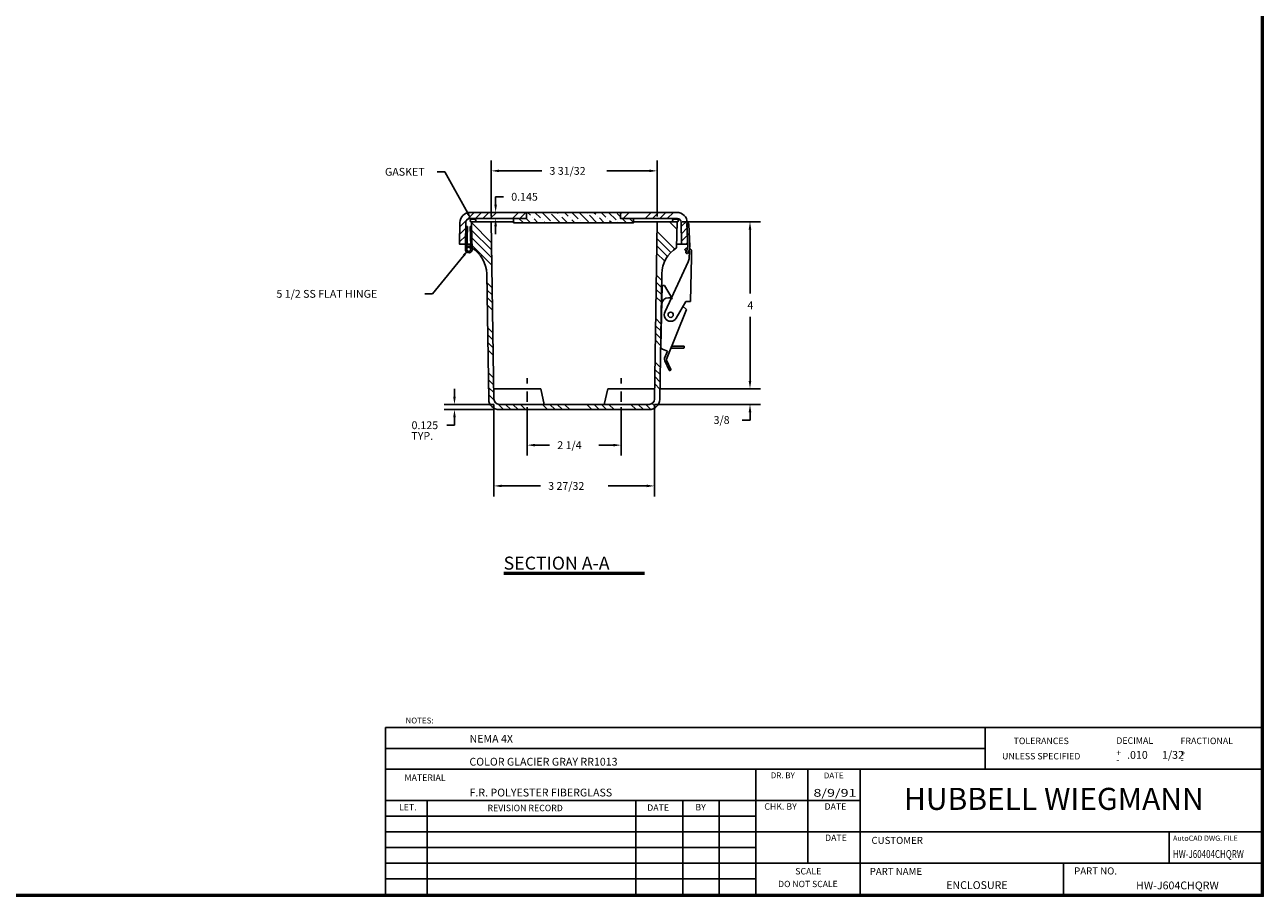
# Model space of a CAD drawing. Extents: x 0 to 64, y 0 to 41.8.
# Drawn here: x 34.3 to 64, y 0 to 20.9 of the extents above; entities that cross this region are included whole.
import ezdxf
from ezdxf.enums import TextEntityAlignment as Align

# ---------------------------------------------------------------- set-up
doc = ezdxf.new("R2010")
doc.units = 0
doc.header["$LTSCALE"] = 1.5
doc.header["$MEASUREMENT"] = 0
doc.layers.get('0').update_dxf_attribs({"linetype": 'CONTINUOUS'})
for name, color, linetype in [('DIM', 3, 'CONTINUOUS'), ('HATCH', 4, 'CONTINUOUS'), ('TITLE', 1, 'CONTINUOUS')]:
    doc.layers.add(name, color=color, linetype=linetype)
doc.styles.add('COMPLEX', font='ROMANC')
doc.styles.add('ITALIC', font='txt')
doc.styles.add('STYLE1', font='swiss.ttf')
doc.dimstyles.get("Standard").update_dxf_attribs({"dimtxt": 0.18, "dimasz": 0.18, "dimexe": 0.18, "dimexo": 0.0625, "dimgap": 0.09, "dimtad": 0, "dimtih": 1, "dimtoh": 1, "dimdec": 4, "dimzin": 0, "dimdsep": 46, "dimtxsty": 'STANDARD', "dimcen": 0.09, "dimadec": 0, "dimazin": 0, "dimtfac": 1, "dimtdec": 4, "dimtofl": 0, "dimtmove": 0, "dimatfit": 3, "dimfxl": 1, "dimtolj": 1, "dimtzin": 0, "dimarcsym": 0})

# ---------------------------------------------------------------- blocks, each defined once
blk = doc.blocks.new('*D22')
at = {"color": 0, "linetype": 'ByBlock'}
for p, q in [((46.771, 10.078), (46.771, 8.915)), ((49.021, 10.078), (49.021, 8.915)), ((46.958, 9.165), (47.304, 9.165)), ((48.834, 9.165), (48.489, 9.165))]:
    blk.add_line(p, q, dxfattribs=at)
for points in [[(46.958, 9.134), (46.958, 9.196), (46.771, 9.165)], [(48.834, 9.134), (48.834, 9.196), (49.021, 9.165)]]:
    blk.add_solid(points, dxfattribs=at)
blk.add_text('2 1/4', height=0.187, dxfattribs=at).set_placement((47.491, 9.071))
blk = doc.blocks.new('*D21')
at = {"color": 0, "linetype": 'ByBlock'}
for p, q in [((45.973, 10.139), (45.973, 7.938)), ((49.82, 10.139), (49.82, 7.938)), ((46.16, 8.188), (47.086, 8.188)), ((49.633, 8.188), (48.707, 8.188))]:
    blk.add_line(p, q, dxfattribs=at)
for points in [[(46.16, 8.157), (46.16, 8.219), (45.973, 8.188)], [(49.633, 8.157), (49.633, 8.219), (49.82, 8.188)]]:
    blk.add_solid(points, dxfattribs=at)
blk.add_text('3 27/32', height=0.187, dxfattribs=at).set_placement((47.273, 8.094))
blk = doc.blocks.new('*D24')
at = {"color": 0, "linetype": 'ByBlock'}
for p, q in [((50.484, 14.516), (52.361, 14.516)), ((52.111, 14.329), (52.111, 12.796)), ((52.111, 10.703), (52.111, 12.235)), ((49.949, 10.516), (52.361, 10.516))]:
    blk.add_line(p, q, dxfattribs=at)
for points in [[(52.142, 14.329), (52.079, 14.329), (52.111, 14.516)], [(52.142, 10.703), (52.079, 10.703), (52.111, 10.516)]]:
    blk.add_solid(points, dxfattribs=at)
blk.add_text('4', height=0.187, dxfattribs=at).set_placement((52.048, 12.422))
blk = doc.blocks.new('*D23')
at = {"color": 0, "linetype": 'ByBlock'}
for p, q in [((52.111, 10.703), (52.111, 10.89)), ((50.043, 10.516), (52.361, 10.516)), ((49.82, 10.141), (52.361, 10.141)), ((52.111, 9.954), (52.111, 9.767)), ((52.111, 9.767), (51.924, 9.767))]:
    blk.add_line(p, q, dxfattribs=at)
for points in [[(52.142, 10.703), (52.079, 10.703), (52.111, 10.516)], [(52.142, 9.954), (52.079, 9.954), (52.111, 10.141)]]:
    blk.add_solid(points, dxfattribs=at)
blk.add_text('3/8', height=0.187, dxfattribs=at).set_placement((51.238, 9.673))
blk = doc.blocks.new('SAATX')
for p, q in [((-0.842, 0.02), (0.842, 0.02)), ((-0.842, 0), (0.842, 0))]:
    blk.add_line(p, q)
at = {"style": 'COMPLEX'}
blk.add_text('SECTION A-A', height=0.156, dxfattribs=at).set_placement((-0.846, 0.055))
blk = doc.blocks.new('*D16')
at = {"color": 0, "linetype": 'ByBlock'}
for p, q in [((45.026, 10.328), (45.026, 10.515)), ((45.973, 10.141), (44.776, 10.141)), ((45.973, 10.016), (44.776, 10.016)), ((45.026, 9.829), (45.026, 9.642)), ((45.026, 9.642), (44.839, 9.642))]:
    blk.add_line(p, q, dxfattribs=at)
for points in [[(45.057, 10.328), (44.994, 10.328), (45.026, 10.141)], [(45.057, 9.829), (44.994, 9.829), (45.026, 10.016)]]:
    blk.add_solid(points, dxfattribs=at)
blk.add_text('0.125', height=0.187, dxfattribs=at).set_placement((43.997, 9.548))
blk = doc.blocks.new('*D32')
at = {"color": 0, "linetype": 'ByBlock'}
for p, q in [((46.013, 14.928), (46.013, 15.115)), ((46.013, 15.115), (46.2, 15.115)), ((45.52, 14.596), (46.263, 14.596)), ((45.531, 14.741), (46.263, 14.741)), ((46.013, 14.409), (46.013, 14.222))]:
    blk.add_line(p, q, dxfattribs=at)
for points in [[(46.044, 14.928), (45.981, 14.928), (46.013, 14.741)], [(46.044, 14.409), (45.981, 14.409), (46.013, 14.596)]]:
    blk.add_solid(points, dxfattribs=at)
blk.add_text('0.145', height=0.187, dxfattribs=at).set_placement((46.387, 15.021))
blk = doc.blocks.new('*X35')
at = {"color": 0}
for p, q in [((45.154, 14.395), (45.5, 14.741)), ((45.532, 14.596), (45.677, 14.741)), ((45.708, 14.596), (45.853, 14.741)), ((45.885, 14.596), (46.03, 14.741)), ((46.416, 14.596), (46.561, 14.741)), ((46.592, 14.596), (46.737, 14.741)), ((45.151, 14.215), (45.298, 14.362)), ((45.148, 14.035), (45.295, 14.182)), ((45.265, 13.976), (45.292, 14.003))]:
    blk.add_line(p, q, dxfattribs=at)
blk = doc.blocks.new('*X36')
at = {"color": 0}
for p, q in [((49.006, 14.711), (49.035, 14.741)), ((49.067, 14.596), (49.212, 14.741)), ((49.598, 14.596), (49.743, 14.741)), ((49.774, 14.596), (49.919, 14.741)), ((49.951, 14.596), (50.096, 14.741)), ((50.128, 14.596), (50.273, 14.741)), ((50.462, 14.4), (50.601, 14.538)), ((50.465, 14.226), (50.608, 14.368)), ((50.468, 14.052), (50.611, 14.195)), ((50.569, 13.976), (50.614, 14.021))]:
    blk.add_line(p, q, dxfattribs=at)
blk = doc.blocks.new('*D37')
at = {"color": 0, "linetype": 'ByBlock'}
for p, q in [((45.908, 14.641), (45.908, 15.985)), ((49.885, 14.641), (49.885, 15.985)), ((46.095, 15.735), (47.117, 15.735)), ((49.698, 15.735), (48.676, 15.735))]:
    blk.add_line(p, q, dxfattribs=at)
for points in [[(46.095, 15.704), (46.095, 15.766), (45.908, 15.735)], [(49.698, 15.704), (49.698, 15.766), (49.885, 15.735)]]:
    blk.add_solid(points, dxfattribs=at)
blk.add_text('3 31/32', height=0.187, dxfattribs=at).set_placement((47.304, 15.641))
blk = doc.blocks.new('*X39')
at = {"color": 0}
for p, q in [((46.669, 14.496), (46.569, 14.596)), ((46.851, 14.491), (46.746, 14.596)), ((46.846, 14.672), (46.777, 14.741)), ((46.89, 14.628), (46.89, 14.628)), ((47.027, 14.491), (46.934, 14.584)), ((47.089, 14.606), (46.954, 14.741)), ((47.332, 14.54), (47.131, 14.741)), ((47.133, 14.562), (47.133, 14.562)), ((47.31, 14.739), (47.31, 14.739)), ((47.558, 14.491), (47.354, 14.695)), ((47.509, 14.717), (47.485, 14.741)), ((47.553, 14.672), (47.553, 14.672)), ((47.735, 14.491), (47.597, 14.628)), ((47.752, 14.65), (47.661, 14.741)), ((47.796, 14.606), (47.796, 14.606)), ((47.995, 14.584), (47.838, 14.741)), ((47.911, 14.491), (47.84, 14.562)), ((48.238, 14.518), (48.017, 14.739)), ((48.216, 14.717), (48.216, 14.717)), ((48.442, 14.491), (48.26, 14.672)), ((48.415, 14.695), (48.368, 14.741)), ((48.459, 14.65), (48.459, 14.65)), ((48.618, 14.491), (48.503, 14.606)), ((48.658, 14.628), (48.545, 14.741)), ((48.702, 14.584), (48.702, 14.584)), ((48.901, 14.562), (48.722, 14.741)), ((49.006, 14.634), (48.923, 14.717)), ((49.144, 14.496), (49.044, 14.596)), ((49.318, 14.498), (49.221, 14.596)), ((46.47, 14.518), (46.47, 14.518)), ((47.204, 14.491), (47.177, 14.518)), ((47.376, 14.496), (47.376, 14.496)), ((48.039, 14.54), (48.039, 14.54)), ((48.088, 14.491), (48.083, 14.496)), ((48.795, 14.491), (48.746, 14.54)), ((48.945, 14.518), (48.945, 14.518))]:
    blk.add_line(p, q, dxfattribs=at)
blk = doc.blocks.new('*X40')
at = {"color": 0}
for p, q in [((45.916, 14.011), (45.431, 14.496)), ((45.919, 13.832), (45.434, 14.317)), ((50.308, 13.862), (49.881, 14.289)), ((50.359, 14.341), (50.184, 14.516)), ((50.362, 14.515), (50.361, 14.516)), ((45.921, 13.652), (45.437, 14.137)), ((45.924, 13.473), (45.44, 13.957)), ((50.212, 13.781), (49.879, 14.115)), ((50.066, 13.574), (49.873, 13.766)), ((50.131, 13.685), (49.876, 13.94)), ((45.932, 12.934), (45.803, 13.064)), ((49.988, 12.944), (49.863, 13.07)), ((49.991, 13.118), (49.865, 13.244)), ((45.935, 12.755), (45.805, 12.884)), ((49.986, 12.77), (49.86, 12.896)), ((45.938, 12.576), (45.808, 12.705)), ((45.94, 12.396), (45.811, 12.525)), ((49.983, 12.596), (49.857, 12.721)), ((49.974, 12.074), (49.85, 12.199)), ((45.948, 11.858), (45.82, 11.986)), ((49.972, 11.9), (49.847, 12.025)), ((45.951, 11.678), (45.823, 11.806)), ((45.954, 11.499), (45.826, 11.627)), ((49.966, 11.552), (49.842, 11.677)), ((49.969, 11.726), (49.844, 11.851)), ((45.957, 11.319), (45.829, 11.447)), ((49.958, 11.03), (49.834, 11.154)), ((45.965, 10.781), (45.837, 10.908)), ((45.967, 10.601), (45.84, 10.728)), ((49.952, 10.682), (49.828, 10.806)), ((49.955, 10.856), (49.831, 10.98)), ((45.97, 10.422), (45.843, 10.549)), ((49.949, 10.508), (49.826, 10.632)), ((45.975, 10.24), (45.846, 10.369)), ((46.199, 10.016), (46.071, 10.144)), ((46.376, 10.016), (46.251, 10.141)), ((46.553, 10.016), (46.428, 10.141)), ((46.73, 10.016), (46.605, 10.141)), ((47.26, 10.016), (47.135, 10.141)), ((47.437, 10.016), (47.312, 10.141)), ((47.613, 10.016), (47.488, 10.141)), ((47.79, 10.016), (47.665, 10.141)), ((48.321, 10.016), (48.196, 10.141)), ((48.497, 10.016), (48.372, 10.141)), ((48.674, 10.016), (48.549, 10.141)), ((48.851, 10.016), (48.726, 10.141)), ((49.381, 10.016), (49.256, 10.141)), ((49.558, 10.016), (49.433, 10.141)), ((49.732, 10.019), (49.61, 10.141)), ((49.854, 10.073), (49.765, 10.162))]:
    blk.add_line(p, q, dxfattribs=at)

msp = doc.modelspace()

# ---------------------------------------------------------------- linework, layer by layer
for p, q in [((44.89112, 16.040741), (44.87223, 15.495804)), ((44.89112, 16.040741), (44.92314, 16.040741)), ((44.92314, 16.040741), (44.904249, 15.495804)), ((44.984304, 16.040741), (45.001058, 15.560966)), ((44.984304, 16.040741), (45.016324, 16.040741)), ((45.016324, 16.040741), (45.035353, 15.495804)), ((45.493852, 16.156429), (46.028686, 16.156429)), ((48.903686, 16.156429), (49.470252, 16.156429)), ((50.182726, 16.116429), (50.218271, 16.116429)), ((50.182726, 16.116429), (50.202125, 15.560909)), ((50.233262, 16.101953), (50.252095, 15.562654)), ((44.90843, 15.616429), (44.999122, 15.616429)), ((50.055164, 15.616429), (49.939136, 15.616429)), ((50.137948, 15.486905), (50.142614, 15.474037)), ((50.183841, 15.470122), (50.16015, 15.464549)), ((50.213398, 15.200035), (49.659379, 14.007229)), ((50.161836, 15.410524), (50.17681, 15.397209)), ((50.247339, 15.434967), (50.238635, 15.295296)), ((50.268012, 14.244722), (50.293413, 15.307764)), ((50.297295, 15.437058), (50.293413, 15.307764)), ((49.593252, 14.628929), (49.558267, 13.164239)), ((49.593252, 14.628929), (49.643266, 14.628929)), ((49.826945, 14.31872), (49.643266, 14.628929)), ((49.804297, 14.335135), (49.738553, 14.335135)), ((49.804297, 14.335135), (49.835969, 14.31218)), ((50.172687, 14.053929), (49.696796, 12.867325)), ((50.157576, 14.243956), (49.929809, 13.850629)), ((50.172687, 14.053929), (50.092139, 14.126514)), ((50.157576, 14.243956), (50.268012, 14.244722)), ((49.719861, 13.053929), (49.596785, 13.105024)), ((49.803618, 13.128929), (50.105438, 13.128929)), ((49.823568, 13.178929), (50.105915, 13.178929)), ((50.120433, 13.143571), (50.120911, 13.163571)), ((49.719861, 13.053929), (49.650356, 12.885854)), ((49.651995, 12.822745), (49.755458, 12.598071)), ((49.697411, 12.843659), (49.800874, 12.618985)), ((49.793523, 12.599086), (49.775357, 12.59072)), ((46.357052, 12.281429), (46.357052, 12.406429)), ((48.607052, 12.281429), (48.607052, 12.406429)), ((45.554127, 12.156429), (46.679272, 12.156429)), ((46.357052, 11.843929), (46.357052, 12.093929)), ((46.679272, 12.156429), (46.763302, 11.781429)), ((48.284833, 12.156429), (48.200802, 11.781429)), ((49.409978, 12.156429), (48.284833, 12.156429)), ((48.607052, 11.843929), (48.607052, 12.093929))]:
    msp.add_line(p, q)
for points in [[(44.74125, 16.135792), (44.732185, 15.616429), (44.877207, 15.616429), (44.88642, 16.144266, -0.409110801), (44.980206, 16.236429), (46.341186, 16.236429), (46.341186, 16.381429), (44.991212, 16.381429, 0.409110801)], [(48.591186, 16.236429), (49.952165, 16.236429, -0.409110801), (50.045951, 16.144266), (50.055164, 15.616429), (50.200186, 15.616429), (50.191121, 16.135792, 0.409110801), (49.941159, 16.381429), (48.591186, 16.381429)], [(45.094291, 16.156429), (45.016291, 16.156429, -0.414213562), (44.985291, 16.187429), (44.985291, 16.187929, -0.414213562), (45.016291, 16.218929), (45.094291, 16.218929, -0.414213562), (45.125291, 16.187929), (45.125291, 16.187429, -0.414213562)], [(45.026324, 15.532047, -0.256119809), (45.384921, 14.906479), (45.433192, 11.902413, 0.409515383), (45.68316, 11.656429), (49.280945, 11.656429, 0.409515383), (49.530913, 11.902413), (49.579184, 14.906479, -0.256119809), (49.937781, 15.532047), (49.947813, 16.156429), (49.470252, 16.156429), (49.405929, 11.904421, -0.409515383), (49.280945, 11.781429), (45.68316, 11.781429, -0.409515383), (45.558176, 11.904421), (45.493852, 16.156429), (45.016291, 16.156429)], [(49.947813, 16.156429), (49.869813, 16.156429, -0.414213562), (49.838813, 16.187429), (49.838813, 16.187929, -0.414213562), (49.869813, 16.218929), (49.947813, 16.218929, -0.414213562), (49.978813, 16.187929), (49.978813, 16.187429, -0.414213562)]]:
    msp.add_lwpolyline(points, format="xyb", close=True)
msp.add_lwpolyline([(46.028686, 16.131429), (46.028686, 16.236429), (46.341186, 16.236429), (46.341186, 16.381429), (48.591186, 16.381429), (48.591186, 16.236429), (48.903686, 16.236429), (48.903686, 16.131429)], close=True)
for centre, radius in [((44.953792, 15.495804), 0.05), ((49.794594, 13.928929), 0.0625)]:
    msp.add_circle(centre, radius)
for centre, radius, start, end in [((50.218271, 16.101429), 0.015, 2, 90), ((44.953792, 15.495804), 0.0805, 180, 125.9714352), ((50.152049, 15.492019), 0.015, 131.641758, 199.9335113), ((50.204376, 15.433168), 0.09375, 92.4288812, 131.641758), ((50.156716, 15.479151), 0.015, 199.9335113, 283.2371866), ((50.002247, 15.553929), 0.2, 322.0579452, 2), ((50.002247, 15.553929), 0.25, 321.742475, 2), ((50.204376, 15.433168), 0.043, 2.3976294, 44.2300606), ((50.204376, 15.433168), 0.093, 2.3976294, 61.2225864), ((50.171803, 15.421734), 0.015, 142.0579452, 228.3556899), ((50.186777, 15.408418), 0.015, 228.3556899, 321.742475), ((50.05114, 15.293995), 0.1875, 329.9258596, 0.3976294), ((49.738553, 14.179135), 0.156, 90, 178.6317012), ((49.794594, 13.928929), 0.15625, 149.9258596, 329.9258596), ((49.620749, 13.162747), 0.0625, 178.6317012, 247.4545134), ((50.105438, 13.143929), 0.015, 270, 358.6317012), ((50.105915, 13.163929), 0.015, 358.6317012, 90), ((49.72466, 12.856208), 0.08, 158.2483553, 204.7261773), ((49.72466, 12.856208), 0.03, 158.2483553, 204.7261773), ((49.769082, 12.604345), 0.015, 204.7261773, 294.7261773), ((49.787249, 12.612711), 0.015, 294.7261773, 24.7261773)]:
    msp.add_arc(centre, radius, start, end)
at = {"layer": 'DIM'}
for p, q in [((44.380108, 17.352725), (44.193108, 17.352725)), ((44.928912, 16.362759), (44.380108, 17.352725)), ((44.835599, 15.350892), (44.084188, 14.429612)), ((44.084188, 14.429612), (43.897188, 14.429612))]:
    msp.add_line(p, q, dxfattribs=at)
for points in [[(44.956467, 16.377322), (44.901357, 16.348196), (45.016291, 16.197429)], [(44.811447, 15.37059), (44.859751, 15.331193), (44.953792, 15.495804)]]:
    msp.add_solid(points, dxfattribs=at)
at = {"layer": 'TITLE'}
for p, q in [((42.96, 4.04), (42.96, 0.04)), ((63.96, 4.04), (42.96, 4.04)), ((57.335, 3.54), (42.96, 3.54)), ((63.96, 3.04), (42.96, 3.04)), ((51.835, 3.04), (51.835, 0.04)), ((54.335, 2.29), (42.96, 2.29)), ((43.96, 2.29), (43.96, 0.04)), ((48.96, 2.29), (48.96, 0.04)), ((50.085, 2.29), (50.085, 0.04)), ((50.96, 2.29), (50.96, 0.04)), ((51.835, 1.915), (42.96, 1.915)), ((54.335, 1.54), (42.96, 1.54)), ((51.835, 1.165), (42.96, 1.165)), ((63.96, 0.79), (42.96, 0.79)), ((51.835, 0.415), (42.96, 0.415))]:
    msp.add_line(p, q, dxfattribs=at)
at = {"layer": 'TITLE', "color": 1}
for p, q in [((57.335, 4.04), (57.335, 3.04)), ((53.085, 3.04), (53.085, 0.79)), ((54.335, 3.04), (54.335, 0.04)), ((63.96, 1.54), (54.335, 1.54)), ((61.744794, 0.79), (61.744794, 1.54)), ((59.21, 0.79), (59.21, 0.04))]:
    msp.add_line(p, q, dxfattribs=at)
at = {"layer": 'TITLE'}
for points in [[(64, 41.75), (0, 41.75), (0, 0), (64, 0)], [(63.98, 41.73), (0.02, 41.73), (0.02, 0.02), (63.98, 0.02)], [(63.96, 41.71), (0.04, 41.71), (0.04, 0.04), (63.96, 0.04)]]:
    msp.add_lwpolyline(points, close=True, dxfattribs=at)

# ---------------------------------------------------------------- block references
at = {"layer": 'DIM', "xscale": 2, "yscale": 2, "zscale": 2}
msp.add_blockref('SAATX', (47.482052, 7.713021), dxfattribs=at)
at = {"layer": 'HATCH'}
for name in ['*X35', '*X39', '*X36', '*X40']:
    msp.add_blockref(name, (-0.414367, 1.640631), dxfattribs=at)

# ---------------------------------------------------------------- texts
at = {"layer": 'DIM'}
for s, p in [('GASKET', (42.945866, 17.259225)), ('5 1/2 SS FLAT HINGE', (40.344188, 14.336112)), ('TYP.', (43.579497, 10.932813))]:
    msp.add_text(s, height=0.187, dxfattribs=at).set_placement(p)
at = {"layer": 'TITLE'}
for s, height, style, p in [('NOTES:', 0.14, 'ITALIC', (43.437437, 4.138389)), ('MATERIAL', 0.154, 'ITALIC', (43.413678, 2.762796)), ('HUBBELL WIEGMANN', 0.52795555, 'STYLE1', (55.388351, 2.068173))]:
    msp.add_text(s, height=height, dxfattribs=dict(at, style=style)).set_placement(p)
for s, p in [('NEMA 4X', (44.97247, 3.678319)), ('.010      1/32', (60.735931, 3.2916)), ('F.R. POLYESTER FIBERGLASS', (44.97247, 2.389878)), ('ENCLOSURE', (56.399615, 0.172243)), ('HW-J604CHQRW', (60.952441, 0.165043))]:
    msp.add_text(s, height=0.187, dxfattribs=at).set_placement(p)
at = {"layer": 'TITLE', "color": 1, "style": 'ITALIC'}
for s, height, p in [('TOLERANCES', 0.15525, (58.677809, 3.643086)), ('UNLESS SPECIFIED', 0.15525, (58.677809, 3.276668)), ('DATE', 0.14, (53.703806, 2.822728)), ('DATE', 0.154, (53.74424, 2.072056)), ('DATE', 0.154, (53.756677, 1.322441))]:
    msp.add_text(s, height=height, dxfattribs=at).set_placement(p, align=Align.CENTER)
for s, height, p in [('DECIMAL', 0.15525, (60.477558, 3.649788)), ('FRACTIONAL', 0.15525, (62.017057, 3.643203)), ('+', 0.15525, (60.477558, 3.356365)), ('+', 0.15525, (62.017057, 3.34978)), ('-', 0.15525, (60.477558, 3.198841)), ('-', 0.15525, (62.017057, 3.197992)), ('PART NAME', 0.1694, (54.56633, 0.510249)), ('PART NO.', 0.1694, (59.467911, 0.520695))]:
    msp.add_text(s, height=height, dxfattribs=at).set_placement(p)
at = {"layer": 'TITLE'}
msp.add_text('COLOR GLACIER GRAY RR1013', height=0.187, dxfattribs=at).set_placement((44.969872, 3.069574), align=Align.BOTTOM_LEFT)
at = {"layer": 'TITLE', "style": 'ITALIC'}
for s, height, p in [('DR. BY', 0.14, (52.482696, 2.826181)), ('LET.', 0.154, (43.492867, 2.055261)), ('REVISION RECORD', 0.154, (46.306408, 2.036268)), ('DATE', 0.154, (49.493519, 2.045764)), ('BY', 0.154, (50.510911, 2.055261)), ('CHK. BY', 0.154, (52.428381, 2.072056)), ('SCALE', 0.154, (53.094056, 0.521295))]:
    msp.add_text(s, height=height, dxfattribs=at).set_placement(p, align=Align.CENTER)
at = {"layer": 'TITLE', "width": 1.034978}
msp.add_text('8/9/91', height=0.187, dxfattribs=at).set_placement((53.217336, 2.382803), (54.249554, 2.382803), align=Align.FIT)
at = {"layer": 'TITLE', "color": 1, "style": 'ITALIC'}
msp.add_text('CUSTOMER', height=0.1694, dxfattribs=at).set_placement((55.841395, 1.252558), align=Align.RIGHT)
at = {"layer": 'TITLE', "color": 1}
msp.add_text('AutoCAD DWG. FILE', height=0.125, dxfattribs=at).set_placement((61.838183, 1.326747))
at = {"layer": 'TITLE', "width": 0.75}
msp.add_text('HW-J60404CHQRW', height=0.187, dxfattribs=at).set_placement((61.834835, 0.916772))
at = {"layer": 'TITLE'}
msp.add_text('DO NOT SCALE', height=0.15125, dxfattribs=at).set_placement((53.084964, 0.217265), align=Align.CENTER)

# ---------------------------------------------------------------- dimensions: what is measured, and where the dimension line sits
at = {"layer": 'DIM'}
for base, p1, p2, picture, middle in [((49.470252, 17.375496), (45.493852, 16.156429), (49.470252, 16.156429), '*D37', (47.482052, 17.375496)), ((49.405929, 9.828559), (45.558176, 11.904421), (49.405929, 11.904421), '*D21', (47.482052, 9.828559)), ((48.607052, 10.805478), (46.357052, 11.843929), (48.607052, 11.843929), '*D22', (47.482052, 10.805478))]:
    dim = msp.add_linear_dim(base=base, p1=p1, p2=p2, dimstyle='Standard', dxfattribs=at)
    dim.commit()
    dim.dimension.update_dxf_attribs({"geometry": picture, "text_midpoint": middle, "insert": (-0.414367, 1.640631)})
for base, p1, p2, picture, middle in [((45.598187, 16.381429), (44.980206, 16.236429), (44.991212, 16.381429), '*D32', (46.299437, 16.755429)), ((51.696177, 16.156429), (49.409978, 12.156429), (49.944313, 16.156429), '*D24', (51.696177, 14.156429)), ((51.696177, 11.781429), (49.503728, 12.156429), (49.280945, 11.781429), '*D23', (51.072844, 11.407429)), ((44.611268, 11.656429), (45.68316, 11.781429), (45.68316, 11.656429), '*D16', (43.910018, 11.282429))]:
    dim = msp.add_linear_dim(base=base, p1=p1, p2=p2, angle=90, dimstyle='Standard', dxfattribs=at)
    dim.commit()
    dim.dimension.update_dxf_attribs({"geometry": picture, "text_midpoint": middle, "insert": (-0.414367, 1.640631)})

doc.saveas('drawing.dxf')
